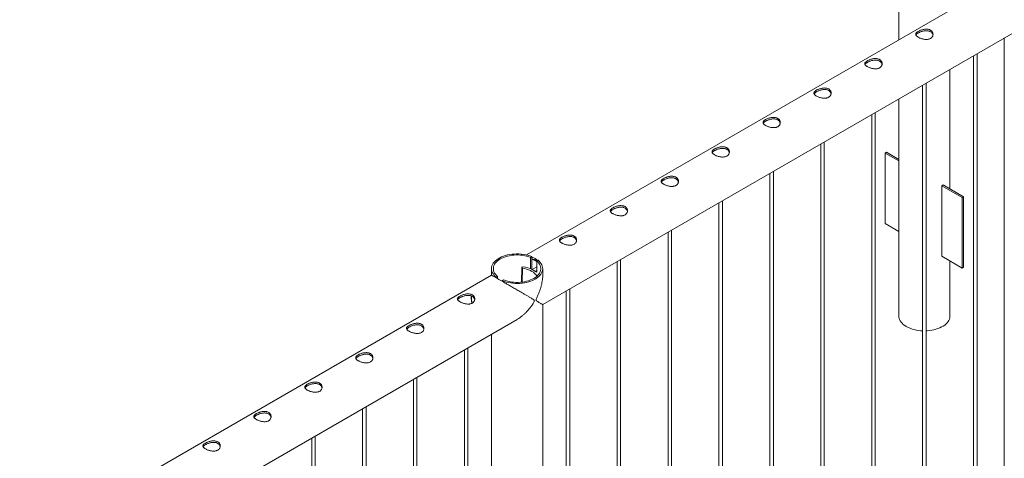
# Paper-space layout '3D view' of a CAD drawing. Units: millimetres. Extents: x 0 to 42, y 0 to 29.8.
# Drawn here: x 32.4 to 34.1, y 16.6 to 17.4 of the extents above; entities that cross this region are included whole.
import ezdxf

# ---------------------------------------------------------------- set-up
doc = ezdxf.new("R2010")
doc.units = ezdxf.units.MM

psp = doc.layouts.new('3D view')

# ---------------------------------------------------------------- linework, layer by layer
at = {"color": 7, "linetype": 'Continuous', "lineweight": 0}
for p, q in [((33.8888, 18.1507), (33.8888, 17.33)), ((34.9495, 17.9423), (33.2423, 16.9568)), ((33.2706, 16.8705), (34.9939, 17.8654)), ((34.072, 17.3332), (34.072, 14.3137)), ((34.0187, 17.3024), (34.0187, 14.2664)), ((34.0247, 14.2661), (34.0247, 17.3058)), ((33.9777, 17.0712), (33.9777, 17.2787)), ((33.9303, 17.2513), (33.9303, 14.2154)), ((33.9363, 14.215), (33.9363, 17.2548)), ((33.8888, 17.2274), (33.8888, 16.8507)), ((33.8419, 17.2003), (33.8419, 14.1643)), ((33.8479, 14.164), (33.8479, 17.2038)), ((33.7535, 17.1493), (33.7535, 14.1133)), ((33.7595, 14.113), (33.7595, 17.1527)), ((33.8654, 17.1336), (33.8675, 17.1349)), ((33.8888, 17.1201), (33.8654, 17.1336)), ((33.8654, 17.1336), (33.8654, 17.0111)), ((33.8888, 17.1226), (33.8675, 17.1349)), ((33.6651, 17.0983), (33.6651, 14.0623)), ((33.6711, 14.062), (33.6711, 17.1017)), ((33.9657, 17.0782), (33.9636, 17.0769)), ((33.9657, 17.0782), (34.0011, 17.0577)), ((33.9636, 17.0769), (33.999, 17.0565)), ((33.9636, 16.9544), (33.9636, 17.0769)), ((33.5767, 17.0472), (33.5767, 14.0113)), ((33.5827, 14.0109), (33.5827, 17.0507)), ((34.0011, 17.0577), (33.999, 17.0565)), ((33.999, 17.0565), (33.999, 16.934)), ((34.0011, 17.0577), (34.0011, 16.9353)), ((33.8654, 17.0111), (33.8888, 16.9976)), ((33.4884, 16.9962), (33.4884, 13.9602)), ((33.4944, 13.9599), (33.4944, 16.9997)), ((33.2496, 16.9526), (33.2519, 16.9539)), ((33.2496, 16.9328), (33.2496, 16.9526)), ((33.2519, 16.932), (33.2519, 16.9539)), ((33.2625, 16.9478), (33.2602, 16.9464)), ((33.2602, 16.9464), (33.2602, 16.9267)), ((33.4, 16.9452), (33.4, 13.9092)), ((33.406, 13.9089), (33.406, 16.9486)), ((33.999, 16.934), (33.9636, 16.9544)), ((33.9777, 16.8507), (33.9777, 16.9463)), ((33.1817, 16.9329), (33.1817, 16.9218)), ((33.2346, 16.9345), (33.2338, 16.9095)), ((33.2351, 16.9358), (33.2346, 16.9347)), ((33.2523, 16.9316), (33.2602, 16.9361)), ((33.2523, 16.9316), (33.258, 16.9283)), ((33.2523, 16.9315), (33.2523, 16.9316)), ((33.2523, 16.9315), (33.258, 16.9283)), ((33.258, 16.9283), (33.2602, 16.9296)), ((33.258, 16.9283), (33.2582, 16.9284)), ((33.258, 16.9283), (33.258, 16.9283)), ((33.2706, 16.9201), (33.2706, 16.9329)), ((34.0011, 16.9353), (33.999, 16.934)), ((33.1817, 16.9218), (31.4746, 15.9363)), ((33.1899, 16.9181), (33.1922, 16.9194)), ((33.1899, 16.9181), (33.1899, 16.9171)), ((33.1922, 16.9194), (33.1922, 16.9158)), ((33.2028, 16.9133), (33.2005, 16.912)), ((33.2005, 16.911), (33.2005, 16.912)), ((33.3116, 16.8942), (33.3116, 13.8582)), ((33.3176, 13.8579), (33.3176, 16.8976)), ((33.2706, 13.7983), (33.2706, 16.8705)), ((31.5029, 15.85), (33.2262, 16.8448)), ((33.1817, 16.8192), (33.1817, 13.8002)), ((33.1348, 16.7921), (33.1348, 13.7561)), ((33.1408, 13.7558), (33.1408, 16.7956)), ((33.0464, 16.7411), (33.0464, 13.7051)), ((33.0524, 13.7048), (33.0524, 16.7445)), ((32.958, 16.6901), (32.958, 13.6541)), ((32.964, 13.6537), (32.964, 16.6935)), ((32.8696, 16.639), (32.8696, 13.6031)), ((32.8756, 13.6027), (32.8756, 16.6425))]:
    psp.add_line(p, q, dxfattribs=at)
at = {"color": 8, "linetype": 'Continuous', "lineweight": 0}
psp.add_line((33.2358, 16.9337), (33.2349, 16.9097), dxfattribs=at)
at = {"color": 7, "linetype": 'Continuous', "lineweight": 0, "flags": 128}
for points in [[(33.2519, 16.9539), (33.2485, 16.9551), (33.2449, 16.9562), (33.2412, 16.9571), (33.2374, 16.9578), (33.2334, 16.9583), (33.2295, 16.9585), (33.2254, 16.9586), (33.2214, 16.9584), (33.2175, 16.9581), (33.2136, 16.9575), (33.2098, 16.9568), (33.2061, 16.9558), (33.2026, 16.9547), (33.1993, 16.9534), (33.1962, 16.9519), (33.1934, 16.9502), (33.1908, 16.9485), (33.1885, 16.9466), (33.1865, 16.9445), (33.1849, 16.9424), (33.1836, 16.9402), (33.1826, 16.938), (33.182, 16.9357), (33.1817, 16.9334), (33.1819, 16.9311), (33.1823, 16.9287), (33.1832, 16.9265), (33.1844, 16.9243), (33.1859, 16.9221), (33.1877, 16.9201), (33.1899, 16.9181)], [(33.2496, 16.9526), (33.2463, 16.9537), (33.2429, 16.9547), (33.2394, 16.9555), (33.2357, 16.9561), (33.2319, 16.9565), (33.2281, 16.9567), (33.2243, 16.9567), (33.2205, 16.9565), (33.2168, 16.9561), (33.2131, 16.9555), (33.2095, 16.9547), (33.2061, 16.9537), (33.2029, 16.9526), (33.1998, 16.9513), (33.197, 16.9498), (33.1945, 16.9481), (33.1922, 16.9464), (33.1901, 16.9445), (33.1884, 16.9425), (33.1871, 16.9405), (33.186, 16.9384), (33.1853, 16.9362), (33.185, 16.934), (33.185, 16.9318), (33.1853, 16.9296), (33.1861, 16.9274), (33.1871, 16.9253), (33.1885, 16.9233), (33.1902, 16.9213), (33.1922, 16.9194)], [(33.2005, 16.912), (33.2039, 16.9107), (33.2075, 16.9097), (33.2112, 16.9088), (33.215, 16.9081), (33.2189, 16.9076), (33.2229, 16.9073), (33.2269, 16.9073), (33.231, 16.9074), (33.2349, 16.9078), (33.2388, 16.9083), (33.2426, 16.9091), (33.2463, 16.91), (33.2498, 16.9112), (33.2531, 16.9125), (33.2562, 16.914), (33.259, 16.9156), (33.2616, 16.9174), (33.2639, 16.9193), (33.2658, 16.9213), (33.2675, 16.9234), (33.2688, 16.9256), (33.2698, 16.9279), (33.2704, 16.9302), (33.2706, 16.9325), (33.2705, 16.9348), (33.27, 16.9371), (33.2692, 16.9394), (33.268, 16.9416), (33.2665, 16.9437), (33.2646, 16.9458), (33.2625, 16.9478)], [(33.2028, 16.9133), (33.2061, 16.9122), (33.2095, 16.9112), (33.213, 16.9104), (33.2167, 16.9098), (33.2204, 16.9094), (33.2242, 16.9091), (33.2281, 16.9091), (33.2319, 16.9093), (33.2356, 16.9097), (33.2393, 16.9103), (33.2428, 16.9111), (33.2462, 16.9121), (33.2495, 16.9133), (33.2525, 16.9146), (33.2554, 16.9161), (33.2579, 16.9177), (33.2602, 16.9195), (33.2622, 16.9214), (33.2639, 16.9233), (33.2653, 16.9254), (33.2664, 16.9275), (33.2671, 16.9297), (33.2674, 16.9319), (33.2674, 16.9341), (33.267, 16.9363), (33.2663, 16.9384), (33.2653, 16.9405), (33.2639, 16.9426), (33.2622, 16.9446), (33.2602, 16.9464)], [(33.2358, 16.9337), (33.2394, 16.933), (33.2428, 16.9321), (33.2461, 16.931), (33.2492, 16.9297), (33.252, 16.9282), (33.2545, 16.9266), (33.2567, 16.9248), (33.2586, 16.923), (33.2601, 16.921), (33.2607, 16.9199)], [(33.2602, 16.9269), (33.2595, 16.9274), (33.2582, 16.9284)], [(33.9018, 16.8326), (33.8991, 16.8343), (33.8967, 16.8361), (33.8946, 16.8381), (33.8928, 16.8401), (33.8913, 16.8422), (33.8901, 16.8445), (33.8893, 16.8467), (33.8889, 16.849), (33.8888, 16.8507)], [(33.9777, 16.8507), (33.9777, 16.8501), (33.9774, 16.8478), (33.9768, 16.8456), (33.9758, 16.8433), (33.9745, 16.8412), (33.9728, 16.8391), (33.9709, 16.8371), (33.9686, 16.8352), (33.966, 16.8334), (33.9632, 16.8318), (33.9602, 16.8303), (33.9569, 16.829), (33.9534, 16.8279), (33.9498, 16.8269), (33.946, 16.8261), (33.9421, 16.8256), (33.9382, 16.8252), (33.9363, 16.8251)]]:
    psp.add_lwpolyline(points, dxfattribs=at)
at = {"color": 7, "linetype": 'Continuous', "lineweight": 0}
for centre, radius, start, end in [((33.2459, 16.9222), 0.0273, 58.3543, 77.2897), ((33.2356, 16.9347), 0.000994, 179.2647, 276.3092), ((33.2364, 16.9347), 0.0017, 73.6445, 142.3501), ((33.2281, 16.8788), 0.0582, 65.1761, 81.3157), ((33.9316, 16.8882), 0.0631, 241.8405, 268.8244)]:
    psp.add_arc(centre, radius, start, end, dxfattribs=at)
at = {"color": 8, "linetype": 'Continuous', "lineweight": 0}
psp.add_arc((33.1894, 16.8826), 0.0423, 176.0149, 192.9624, dxfattribs=at)
at = {"color": 7, "linetype": 'Continuous', "lineweight": 0}
for points, knots in [([(33.9227, 17.3447), (33.9233, 17.345), (33.9245, 17.3457), (33.9266, 17.3466), (33.9289, 17.3473), (33.9313, 17.348), (33.9337, 17.3484), (33.9363, 17.3486), (33.9387, 17.3485), (33.941, 17.3481), (33.9431, 17.3473), (33.9448, 17.3463), (33.9462, 17.345), (33.9473, 17.3436), (33.948, 17.3419), (33.9483, 17.3402), (33.9483, 17.3384), (33.9478, 17.3366), (33.9468, 17.335), (33.9455, 17.3335), (33.9439, 17.3324), (33.942, 17.3315), (33.9399, 17.331), (33.9377, 17.3307), (33.9353, 17.3307), (33.9329, 17.331), (33.9304, 17.3315), (33.9279, 17.3322), (33.9256, 17.3331), (33.9235, 17.3341), (33.9218, 17.3351), (33.9204, 17.3361), (33.9193, 17.3372), (33.9186, 17.3382), (33.9183, 17.3393), (33.9183, 17.3404), (33.9188, 17.3415), (33.9197, 17.3426), (33.921, 17.3436), (33.9221, 17.3443), (33.9227, 17.3447)], [0, 0, 0, 0, 0.02579, 0.051584, 0.077327, 0.103076, 0.129766, 0.156454, 0.183861, 0.21126, 0.237681, 0.2641, 0.289453, 0.314812, 0.340508, 0.366209, 0.393153, 0.420095, 0.447439, 0.474776, 0.500847, 0.526919, 0.552063, 0.577212, 0.603176, 0.629143, 0.6564, 0.683652, 0.710728, 0.737798, 0.763562, 0.789329, 0.814665, 0.840006, 0.866302, 0.892599, 0.919962, 0.947318, 0.973662, 1, 1, 1, 1]), ([(33.9187, 17.3382), (33.9187, 17.3383), (33.9189, 17.3388), (33.9196, 17.3397), (33.9209, 17.3408), (33.9221, 17.3415), (33.9227, 17.3419)], [0, 0, 0, 0, 0.102394, 0.398026, 0.699055, 1, 1, 1, 1]), ([(33.9227, 17.3419), (33.9233, 17.3422), (33.9245, 17.3429), (33.9266, 17.3438), (33.9288, 17.3446), (33.9312, 17.3452), (33.9337, 17.3457), (33.9362, 17.3459), (33.9387, 17.3458), (33.941, 17.3454), (33.943, 17.3447), (33.9448, 17.3437), (33.9462, 17.3424), (33.9473, 17.341), (33.9479, 17.3396), (33.9481, 17.3386), (33.9481, 17.3382)], [0, 0, 0, 0, 0.071985, 0.143984, 0.215817, 0.287668, 0.362578, 0.437484, 0.514775, 0.59204, 0.666145, 0.740242, 0.810879, 0.88153, 0.953186, 1, 1, 1, 1]), ([(33.8343, 17.2937), (33.8349, 17.294), (33.8361, 17.2946), (33.8382, 17.2955), (33.8405, 17.2963), (33.8429, 17.2969), (33.8454, 17.2974), (33.8479, 17.2976), (33.8503, 17.2975), (33.8526, 17.297), (33.8547, 17.2963), (33.8565, 17.2953), (33.8579, 17.294), (33.8589, 17.2925), (33.8596, 17.2909), (33.86, 17.2892), (33.8599, 17.2874), (33.8594, 17.2856), (33.8585, 17.2839), (33.8572, 17.2825), (33.8555, 17.2813), (33.8536, 17.2805), (33.8515, 17.2799), (33.8493, 17.2797), (33.847, 17.2797), (33.8445, 17.28), (33.842, 17.2805), (33.8395, 17.2812), (33.8372, 17.2821), (33.8351, 17.283), (33.8334, 17.2841), (33.832, 17.2851), (33.8309, 17.2861), (33.8302, 17.2872), (33.8299, 17.2883), (33.8299, 17.2893), (33.8304, 17.2904), (33.8313, 17.2915), (33.8326, 17.2926), (33.8337, 17.2933), (33.8343, 17.2937)], [0, 0, 0, 0, 0.02579, 0.051584, 0.077327, 0.103076, 0.129766, 0.156454, 0.183861, 0.21126, 0.237681, 0.2641, 0.289453, 0.314812, 0.340508, 0.366209, 0.393153, 0.420095, 0.447439, 0.474776, 0.500847, 0.526919, 0.552063, 0.577212, 0.603176, 0.629143, 0.6564, 0.683652, 0.710728, 0.737798, 0.763562, 0.789329, 0.814665, 0.840006, 0.866302, 0.892599, 0.919962, 0.947318, 0.973662, 1, 1, 1, 1]), ([(33.8303, 17.2872), (33.8303, 17.2873), (33.8305, 17.2878), (33.8312, 17.2887), (33.8325, 17.2898), (33.8337, 17.2905), (33.8343, 17.2909)], [0, 0, 0, 0, 0.102394, 0.398026, 0.699055, 1, 1, 1, 1]), ([(33.8343, 17.2909), (33.8349, 17.2912), (33.8361, 17.2919), (33.8382, 17.2928), (33.8404, 17.2936), (33.8428, 17.2942), (33.8453, 17.2947), (33.8478, 17.2949), (33.8503, 17.2948), (33.8526, 17.2944), (33.8547, 17.2937), (33.8564, 17.2927), (33.8578, 17.2914), (33.8589, 17.29), (33.8595, 17.2885), (33.8597, 17.2876), (33.8598, 17.2872)], [0, 0, 0, 0, 0.071985, 0.143984, 0.215817, 0.287668, 0.362578, 0.437484, 0.514775, 0.59204, 0.666145, 0.740242, 0.810879, 0.88153, 0.953186, 1, 1, 1, 1]), ([(33.7459, 17.2426), (33.7465, 17.243), (33.7477, 17.2436), (33.7498, 17.2445), (33.7521, 17.2453), (33.7545, 17.2459), (33.757, 17.2463), (33.7595, 17.2465), (33.7619, 17.2464), (33.7642, 17.246), (33.7663, 17.2453), (33.7681, 17.2442), (33.7695, 17.243), (33.7705, 17.2415), (33.7712, 17.2399), (33.7716, 17.2382), (33.7715, 17.2364), (33.771, 17.2346), (33.7701, 17.2329), (33.7688, 17.2315), (33.7671, 17.2303), (33.7652, 17.2295), (33.7632, 17.2289), (33.7609, 17.2287), (33.7586, 17.2287), (33.7561, 17.229), (33.7536, 17.2295), (33.7511, 17.2302), (33.7488, 17.2311), (33.7467, 17.232), (33.745, 17.233), (33.7436, 17.2341), (33.7425, 17.2351), (33.7418, 17.2362), (33.7415, 17.2372), (33.7415, 17.2383), (33.742, 17.2394), (33.743, 17.2405), (33.7442, 17.2416), (33.7454, 17.2423), (33.7459, 17.2426)], [0, 0, 0, 0, 0.02579, 0.051584, 0.077327, 0.103076, 0.129766, 0.156454, 0.183861, 0.21126, 0.237681, 0.2641, 0.289453, 0.314812, 0.340508, 0.366209, 0.393153, 0.420095, 0.447439, 0.474776, 0.500847, 0.526919, 0.552063, 0.577212, 0.603176, 0.629143, 0.6564, 0.683652, 0.710728, 0.737798, 0.763562, 0.789329, 0.814665, 0.840006, 0.866302, 0.892599, 0.919962, 0.947318, 0.973662, 1, 1, 1, 1]), ([(33.7419, 17.2362), (33.7419, 17.2363), (33.7421, 17.2368), (33.7429, 17.2376), (33.7441, 17.2387), (33.7453, 17.2395), (33.7459, 17.2398)], [0, 0, 0, 0, 0.102394, 0.398026, 0.699055, 1, 1, 1, 1]), ([(33.7459, 17.2398), (33.7465, 17.2402), (33.7477, 17.2408), (33.7498, 17.2417), (33.7521, 17.2425), (33.7544, 17.2432), (33.7569, 17.2436), (33.7594, 17.2439), (33.7619, 17.2438), (33.7642, 17.2434), (33.7663, 17.2427), (33.768, 17.2417), (33.7694, 17.2404), (33.7705, 17.2389), (33.7712, 17.2375), (33.7713, 17.2366), (33.7714, 17.2362)], [0, 0, 0, 0, 0.071985, 0.143984, 0.215817, 0.287668, 0.362578, 0.437484, 0.514775, 0.59204, 0.666145, 0.740242, 0.810879, 0.88153, 0.953186, 1, 1, 1, 1]), ([(33.6575, 17.1916), (33.6581, 17.1919), (33.6593, 17.1926), (33.6615, 17.1935), (33.6637, 17.1943), (33.6661, 17.1949), (33.6686, 17.1953), (33.6711, 17.1955), (33.6736, 17.1954), (33.6759, 17.195), (33.6779, 17.1942), (33.6797, 17.1932), (33.6811, 17.1919), (33.6821, 17.1905), (33.6828, 17.1889), (33.6832, 17.1871), (33.6831, 17.1853), (33.6826, 17.1836), (33.6817, 17.1819), (33.6804, 17.1804), (33.6787, 17.1793), (33.6768, 17.1784), (33.6748, 17.1779), (33.6725, 17.1776), (33.6702, 17.1777), (33.6677, 17.1779), (33.6652, 17.1784), (33.6627, 17.1792), (33.6604, 17.18), (33.6584, 17.181), (33.6566, 17.182), (33.6552, 17.1831), (33.6541, 17.1841), (33.6534, 17.1851), (33.6531, 17.1862), (33.6532, 17.1873), (33.6537, 17.1884), (33.6546, 17.1895), (33.6558, 17.1906), (33.657, 17.1913), (33.6575, 17.1916)], [0, 0, 0, 0, 0.0257898, 0.0515841, 0.0773273, 0.1030762, 0.1297659, 0.1564543, 0.1838607, 0.2112596, 0.2376806, 0.2640996, 0.2894535, 0.3148121, 0.3405084, 0.3662093, 0.3931533, 0.4200946, 0.4474394, 0.4747758, 0.5008475, 0.5269194, 0.5520628, 0.5772123, 0.6031764, 0.6291434, 0.6564004, 0.6836521, 0.7107281, 0.737798, 0.7635623, 0.7893287, 0.8146648, 0.8400064, 0.8663019, 0.8925991, 0.9199623, 0.9473185, 0.9736617, 1, 1, 1, 1]), ([(33.6535, 17.1851), (33.6535, 17.1853), (33.6537, 17.1858), (33.6545, 17.1866), (33.6557, 17.1877), (33.6569, 17.1885), (33.6575, 17.1888)], [0, 0, 0, 0, 0.102394, 0.398026, 0.699055, 1, 1, 1, 1]), ([(33.6575, 17.1888), (33.6581, 17.1891), (33.6593, 17.1898), (33.6614, 17.1907), (33.6637, 17.1915), (33.666, 17.1922), (33.6685, 17.1926), (33.671, 17.1928), (33.6735, 17.1928), (33.6758, 17.1924), (33.6779, 17.1916), (33.6796, 17.1906), (33.681, 17.1894), (33.6821, 17.1879), (33.6828, 17.1865), (33.6829, 17.1855), (33.683, 17.1852)], [0, 0, 0, 0, 0.071985, 0.143984, 0.215817, 0.287668, 0.362578, 0.437484, 0.514775, 0.59204, 0.666145, 0.740242, 0.810879, 0.88153, 0.953186, 1, 1, 1, 1]), ([(33.5691, 17.1406), (33.5697, 17.1409), (33.571, 17.1416), (33.5731, 17.1425), (33.5753, 17.1432), (33.5777, 17.1439), (33.5802, 17.1443), (33.5827, 17.1445), (33.5852, 17.1444), (33.5875, 17.144), (33.5895, 17.1432), (33.5913, 17.1422), (33.5927, 17.1409), (33.5938, 17.1395), (33.5945, 17.1378), (33.5948, 17.1361), (33.5947, 17.1343), (33.5942, 17.1325), (33.5933, 17.1309), (33.592, 17.1294), (33.5903, 17.1283), (33.5885, 17.1274), (33.5864, 17.1269), (33.5842, 17.1266), (33.5818, 17.1266), (33.5793, 17.1269), (33.5768, 17.1274), (33.5743, 17.1281), (33.572, 17.129), (33.57, 17.13), (33.5682, 17.131), (33.5668, 17.132), (33.5657, 17.1331), (33.565, 17.1341), (33.5647, 17.1352), (33.5648, 17.1363), (33.5653, 17.1374), (33.5662, 17.1385), (33.5675, 17.1395), (33.5686, 17.1402), (33.5691, 17.1406)], [0, 0, 0, 0, 0.02579, 0.051584, 0.077327, 0.103076, 0.129766, 0.156454, 0.183861, 0.21126, 0.237681, 0.2641, 0.289453, 0.314812, 0.340508, 0.366209, 0.393153, 0.420095, 0.447439, 0.474776, 0.500847, 0.526919, 0.552063, 0.577212, 0.603176, 0.629143, 0.6564, 0.683652, 0.710728, 0.737798, 0.763562, 0.789329, 0.814665, 0.840006, 0.866302, 0.892599, 0.919962, 0.947318, 0.973662, 1, 1, 1, 1]), ([(33.5651, 17.1341), (33.5651, 17.1342), (33.5653, 17.1347), (33.5661, 17.1356), (33.5674, 17.1367), (33.5685, 17.1374), (33.5691, 17.1378)], [0, 0, 0, 0, 0.102394, 0.398026, 0.699055, 1, 1, 1, 1]), ([(33.5691, 17.1378), (33.5697, 17.1381), (33.5709, 17.1388), (33.573, 17.1397), (33.5753, 17.1405), (33.5777, 17.1411), (33.5801, 17.1416), (33.5826, 17.1418), (33.5851, 17.1417), (33.5874, 17.1413), (33.5895, 17.1406), (33.5912, 17.1396), (33.5927, 17.1383), (33.5937, 17.1369), (33.5944, 17.1355), (33.5945, 17.1345), (33.5946, 17.1341)], [0, 0, 0, 0, 0.071985, 0.143984, 0.215817, 0.287668, 0.362578, 0.437484, 0.514775, 0.59204, 0.666145, 0.740242, 0.810879, 0.88153, 0.953186, 1, 1, 1, 1]), ([(33.4807, 17.0896), (33.4814, 17.0899), (33.4826, 17.0905), (33.4847, 17.0914), (33.4869, 17.0922), (33.4893, 17.0928), (33.4918, 17.0933), (33.4943, 17.0935), (33.4968, 17.0934), (33.4991, 17.0929), (33.5011, 17.0922), (33.5029, 17.0912), (33.5043, 17.0899), (33.5054, 17.0884), (33.5061, 17.0868), (33.5064, 17.0851), (33.5063, 17.0833), (33.5058, 17.0815), (33.5049, 17.0798), (33.5036, 17.0784), (33.502, 17.0772), (33.5001, 17.0764), (33.498, 17.0758), (33.4958, 17.0756), (33.4934, 17.0756), (33.4909, 17.0759), (33.4884, 17.0764), (33.486, 17.0771), (33.4836, 17.078), (33.4816, 17.0789), (33.4798, 17.08), (33.4784, 17.081), (33.4774, 17.082), (33.4766, 17.0831), (33.4763, 17.0842), (33.4764, 17.0852), (33.4769, 17.0863), (33.4778, 17.0874), (33.4791, 17.0885), (33.4802, 17.0892), (33.4807, 17.0896)], [0, 0, 0, 0, 0.02579, 0.051584, 0.077327, 0.103076, 0.129766, 0.156454, 0.183861, 0.21126, 0.237681, 0.2641, 0.289453, 0.314812, 0.340508, 0.366209, 0.393153, 0.420095, 0.447439, 0.474776, 0.500847, 0.526919, 0.552063, 0.577212, 0.603176, 0.629143, 0.6564, 0.683652, 0.710728, 0.737798, 0.763562, 0.789329, 0.814665, 0.840006, 0.866302, 0.892599, 0.919962, 0.947318, 0.973662, 1, 1, 1, 1]), ([(33.4767, 17.0831), (33.4768, 17.0832), (33.4769, 17.0837), (33.4777, 17.0846), (33.479, 17.0857), (33.4802, 17.0864), (33.4807, 17.0868)], [0, 0, 0, 0, 0.102394, 0.398026, 0.699055, 1, 1, 1, 1]), ([(33.4807, 17.0868), (33.4814, 17.0871), (33.4826, 17.0877), (33.4847, 17.0887), (33.4869, 17.0895), (33.4893, 17.0901), (33.4917, 17.0906), (33.4942, 17.0908), (33.4967, 17.0907), (33.499, 17.0903), (33.5011, 17.0896), (33.5029, 17.0886), (33.5043, 17.0873), (33.5053, 17.0859), (33.506, 17.0844), (33.5061, 17.0835), (33.5062, 17.0831)], [0, 0, 0, 0, 0.071985, 0.143984, 0.215817, 0.287668, 0.362578, 0.437484, 0.514775, 0.59204, 0.666145, 0.740242, 0.810879, 0.88153, 0.953186, 1, 1, 1, 1]), ([(33.3924, 17.0385), (33.393, 17.0389), (33.3942, 17.0395), (33.3963, 17.0404), (33.3985, 17.0412), (33.4009, 17.0418), (33.4034, 17.0422), (33.4059, 17.0424), (33.4084, 17.0423), (33.4107, 17.0419), (33.4128, 17.0412), (33.4145, 17.0401), (33.4159, 17.0389), (33.417, 17.0374), (33.4177, 17.0358), (33.418, 17.0341), (33.4179, 17.0323), (33.4174, 17.0305), (33.4165, 17.0288), (33.4152, 17.0274), (33.4136, 17.0262), (33.4117, 17.0254), (33.4096, 17.0248), (33.4074, 17.0246), (33.405, 17.0246), (33.4025, 17.0249), (33.4, 17.0254), (33.3976, 17.0261), (33.3953, 17.027), (33.3932, 17.0279), (33.3914, 17.0289), (33.39, 17.03), (33.389, 17.031), (33.3883, 17.0321), (33.3879, 17.0331), (33.388, 17.0342), (33.3885, 17.0353), (33.3894, 17.0364), (33.3907, 17.0375), (33.3918, 17.0382), (33.3924, 17.0385)], [0, 0, 0, 0, 0.02579, 0.051584, 0.077327, 0.103076, 0.129766, 0.156454, 0.183861, 0.21126, 0.237681, 0.2641, 0.289453, 0.314812, 0.340508, 0.366209, 0.393153, 0.420095, 0.447439, 0.474776, 0.500847, 0.526919, 0.552063, 0.577212, 0.603176, 0.629143, 0.6564, 0.683652, 0.710728, 0.737798, 0.763562, 0.789329, 0.814665, 0.840006, 0.866302, 0.892599, 0.919962, 0.947318, 0.973662, 1, 1, 1, 1]), ([(33.3883, 17.0321), (33.3884, 17.0322), (33.3885, 17.0327), (33.3893, 17.0335), (33.3906, 17.0346), (33.3918, 17.0354), (33.3924, 17.0357)], [0, 0, 0, 0, 0.102394, 0.398026, 0.699055, 1, 1, 1, 1]), ([(33.3924, 17.0357), (33.393, 17.0361), (33.3942, 17.0367), (33.3963, 17.0376), (33.3985, 17.0384), (33.4009, 17.0391), (33.4033, 17.0395), (33.4059, 17.0398), (33.4083, 17.0397), (33.4106, 17.0393), (33.4127, 17.0386), (33.4145, 17.0376), (33.4159, 17.0363), (33.4169, 17.0348), (33.4176, 17.0334), (33.4178, 17.0325), (33.4178, 17.0321)], [0, 0, 0, 0, 0.071985, 0.143984, 0.215817, 0.287668, 0.362578, 0.437484, 0.514775, 0.59204, 0.666145, 0.740242, 0.810879, 0.88153, 0.953186, 1, 1, 1, 1]), ([(33.304, 16.9875), (33.3046, 16.9878), (33.3058, 16.9885), (33.3079, 16.9894), (33.3102, 16.9902), (33.3126, 16.9908), (33.315, 16.9912), (33.3175, 16.9914), (33.32, 16.9913), (33.3223, 16.9909), (33.3244, 16.9901), (33.3261, 16.9891), (33.3275, 16.9878), (33.3286, 16.9864), (33.3293, 16.9848), (33.3296, 16.983), (33.3296, 16.9812), (33.3291, 16.9795), (33.3281, 16.9778), (33.3268, 16.9763), (33.3252, 16.9752), (33.3233, 16.9743), (33.3212, 16.9738), (33.319, 16.9735), (33.3166, 16.9736), (33.3142, 16.9738), (33.3116, 16.9743), (33.3092, 16.9751), (33.3069, 16.9759), (33.3048, 16.9769), (33.3031, 16.9779), (33.3016, 16.9789), (33.3006, 16.98), (33.2999, 16.981), (33.2995, 16.9821), (33.2996, 16.9832), (33.3001, 16.9843), (33.301, 16.9854), (33.3023, 16.9865), (33.3034, 16.9872), (33.304, 16.9875)], [0, 0, 0, 0, 0.02579, 0.051584, 0.077327, 0.103076, 0.129766, 0.156454, 0.183861, 0.21126, 0.237681, 0.2641, 0.289453, 0.314812, 0.340508, 0.366209, 0.393153, 0.420095, 0.447439, 0.474776, 0.500847, 0.526919, 0.552063, 0.577212, 0.603176, 0.629143, 0.6564, 0.683652, 0.710728, 0.737798, 0.763562, 0.789329, 0.814665, 0.840006, 0.866302, 0.892599, 0.919962, 0.947318, 0.973662, 1, 1, 1, 1]), ([(33.2999, 16.981), (33.3, 16.9812), (33.3002, 16.9817), (33.3009, 16.9825), (33.3022, 16.9836), (33.3034, 16.9843), (33.304, 16.9847)], [0, 0, 0, 0, 0.102394, 0.398026, 0.699055, 1, 1, 1, 1]), ([(33.304, 16.9847), (33.3046, 16.985), (33.3058, 16.9857), (33.3079, 16.9866), (33.3101, 16.9874), (33.3125, 16.9881), (33.315, 16.9885), (33.3175, 16.9887), (33.3199, 16.9887), (33.3223, 16.9883), (33.3243, 16.9875), (33.3261, 16.9865), (33.3275, 16.9853), (33.3285, 16.9838), (33.3292, 16.9824), (33.3294, 16.9814), (33.3294, 16.9811)], [0, 0, 0, 0, 0.071985, 0.143984, 0.215817, 0.287668, 0.362578, 0.437484, 0.514775, 0.59204, 0.666145, 0.740242, 0.810879, 0.88153, 0.953186, 1, 1, 1, 1]), ([(33.2519, 16.9529), (33.2531, 16.9525), (33.2557, 16.9518), (33.2591, 16.95), (33.261, 16.9481), (33.2618, 16.9474)], [0, 0, 0, 0, 0.319793, 0.711368, 1, 1, 1, 1]), ([(33.2519, 16.9502), (33.2531, 16.9499), (33.2559, 16.9491), (33.2587, 16.9476), (33.26, 16.9464), (33.2602, 16.9463)], [0, 0, 0, 0, 0.413744, 0.935735, 1, 1, 1, 1]), ([(33.2261, 16.8449), (33.2264, 16.845), (33.2281, 16.8459), (33.231, 16.8479), (33.235, 16.8509), (33.2389, 16.8543), (33.2427, 16.858), (33.2463, 16.8621), (33.2498, 16.8664), (33.2526, 16.8703), (33.2546, 16.8735), (33.2557, 16.8754), (33.2561, 16.8767), (33.2562, 16.8774), (33.2559, 16.8782), (33.2547, 16.8794), (33.2524, 16.8808), (33.2492, 16.8827), (33.2454, 16.885), (33.2409, 16.8876), (33.2361, 16.8904), (33.2306, 16.8936), (33.2254, 16.8966), (33.2208, 16.8993), (33.2165, 16.9017), (33.2115, 16.9047), (33.2061, 16.9078), (33.2011, 16.9106), (33.1967, 16.9132), (33.1928, 16.9155), (33.1894, 16.9174), (33.1867, 16.919), (33.1843, 16.9203), (33.1826, 16.9213), (33.1818, 16.9218), (33.1817, 16.9218), (33.1817, 16.9218)], [0, 0, 0, 0, 0.005691, 0.036034, 0.067218, 0.098407, 0.131156, 0.163908, 0.197278, 0.230647, 0.250548, 0.264998, 0.270716, 0.275166, 0.279606, 0.292769, 0.323065, 0.353551, 0.39246, 0.431365, 0.471438, 0.5115, 0.561005, 0.586334, 0.611658, 0.65064, 0.690621, 0.723371, 0.757035, 0.789807, 0.823616, 0.855238, 0.887599, 0.931855, 0.977381, 1, 1, 1, 1]), ([(33.2706, 16.9226), (33.2707, 16.9221), (33.2707, 16.92), (33.2705, 16.9161), (33.2699, 16.9112), (33.2689, 16.9061), (33.2676, 16.9009), (33.2659, 16.8957), (33.264, 16.8906), (33.2621, 16.8862), (33.2605, 16.8827), (33.2595, 16.8807), (33.2591, 16.8794), (33.2591, 16.8787), (33.2593, 16.8779), (33.2604, 16.8768), (33.2622, 16.8757), (33.2644, 16.8743), (33.2664, 16.8731), (33.2683, 16.872), (33.2696, 16.8712), (33.2706, 16.8706), (33.2706, 16.8706), (33.2706, 16.8706)], [0, 0, 0, 0, 0.018893, 0.07404, 0.130343, 0.186975, 0.246128, 0.305574, 0.365861, 0.426414, 0.462447, 0.488612, 0.498964, 0.507021, 0.515061, 0.538895, 0.593751, 0.64895, 0.719175, 0.789843, 0.862074, 0.93494, 1, 1, 1, 1]), ([(33.1272, 16.8855), (33.1278, 16.8858), (33.129, 16.8864), (33.1311, 16.8873), (33.1334, 16.8881), (33.1358, 16.8887), (33.1382, 16.8892), (33.1408, 16.8894), (33.1432, 16.8892), (33.1455, 16.8888), (33.1476, 16.8881), (33.1493, 16.8871), (33.1508, 16.8858), (33.1518, 16.8843), (33.1525, 16.8827), (33.1529, 16.881), (33.1528, 16.8792), (33.1523, 16.8774), (33.1514, 16.8757), (33.15, 16.8743), (33.1484, 16.8731), (33.1465, 16.8723), (33.1444, 16.8717), (33.1422, 16.8715), (33.1398, 16.8715), (33.1374, 16.8718), (33.1349, 16.8723), (33.1324, 16.873), (33.1301, 16.8739), (33.128, 16.8748), (33.1263, 16.8759), (33.1249, 16.8769), (33.1238, 16.8779), (33.1231, 16.879), (33.1228, 16.8801), (33.1228, 16.8811), (33.1233, 16.8822), (33.1242, 16.8833), (33.1255, 16.8844), (33.1266, 16.8851), (33.1272, 16.8855)], [0, 0, 0, 0, 0.02579, 0.051584, 0.077327, 0.103076, 0.129766, 0.156454, 0.183861, 0.21126, 0.237681, 0.2641, 0.289453, 0.314812, 0.340508, 0.366209, 0.393153, 0.420095, 0.447439, 0.474776, 0.500847, 0.526919, 0.552063, 0.577212, 0.603176, 0.629143, 0.6564, 0.683652, 0.710728, 0.737798, 0.763562, 0.789329, 0.814665, 0.840006, 0.866302, 0.892599, 0.919962, 0.947318, 0.973662, 1, 1, 1, 1]), ([(33.1232, 16.879), (33.1232, 16.8791), (33.1234, 16.8796), (33.1241, 16.8805), (33.1254, 16.8816), (33.1266, 16.8823), (33.1272, 16.8827)], [0, 0, 0, 0, 0.102394, 0.398026, 0.699055, 1, 1, 1, 1]), ([(33.1272, 16.8827), (33.1278, 16.883), (33.129, 16.8836), (33.1311, 16.8846), (33.1333, 16.8853), (33.1357, 16.886), (33.1382, 16.8865), (33.1407, 16.8867), (33.1432, 16.8866), (33.1455, 16.8862), (33.1475, 16.8855), (33.1493, 16.8845), (33.1507, 16.8832), (33.1518, 16.8818), (33.1524, 16.8803), (33.1526, 16.8794), (33.1527, 16.879)], [0, 0, 0, 0, 0.071985, 0.143984, 0.215817, 0.287668, 0.362578, 0.437484, 0.514775, 0.59204, 0.666145, 0.740242, 0.810879, 0.88153, 0.953186, 1, 1, 1, 1]), ([(33.1467, 16.8857), (33.1467, 16.885), (33.1466, 16.8833), (33.1467, 16.8805), (33.147, 16.8773), (33.1474, 16.8748), (33.1478, 16.8734), (33.1479, 16.873)], [0, 0, 0, 0, 0.1842808, 0.4274932, 0.670661, 0.9136939, 1, 1, 1, 1]), ([(33.0388, 16.8344), (33.0394, 16.8348), (33.0406, 16.8354), (33.0427, 16.8363), (33.045, 16.8371), (33.0474, 16.8377), (33.0499, 16.8381), (33.0524, 16.8383), (33.0548, 16.8382), (33.0571, 16.8378), (33.0592, 16.837), (33.061, 16.836), (33.0624, 16.8348), (33.0634, 16.8333), (33.0641, 16.8317), (33.0645, 16.83), (33.0644, 16.8282), (33.0639, 16.8264), (33.063, 16.8247), (33.0617, 16.8233), (33.06, 16.8221), (33.0581, 16.8213), (33.0561, 16.8207), (33.0538, 16.8205), (33.0515, 16.8205), (33.049, 16.8208), (33.0465, 16.8213), (33.044, 16.822), (33.0417, 16.8228), (33.0396, 16.8238), (33.0379, 16.8248), (33.0365, 16.8259), (33.0354, 16.8269), (33.0347, 16.828), (33.0344, 16.829), (33.0344, 16.8301), (33.0349, 16.8312), (33.0358, 16.8323), (33.0371, 16.8334), (33.0382, 16.8341), (33.0388, 16.8344)], [0, 0, 0, 0, 0.02579, 0.051584, 0.077327, 0.103076, 0.129766, 0.156454, 0.183861, 0.21126, 0.237681, 0.2641, 0.289453, 0.314812, 0.340508, 0.366209, 0.393153, 0.420095, 0.447439, 0.474776, 0.500847, 0.526919, 0.552063, 0.577212, 0.603176, 0.629143, 0.6564, 0.683652, 0.710728, 0.737798, 0.763562, 0.789329, 0.814665, 0.840006, 0.866302, 0.892599, 0.919962, 0.947318, 0.973662, 1, 1, 1, 1]), ([(33.0348, 16.828), (33.0348, 16.8281), (33.035, 16.8286), (33.0358, 16.8294), (33.037, 16.8305), (33.0382, 16.8313), (33.0388, 16.8316)], [0, 0, 0, 0, 0.102394, 0.398026, 0.699055, 1, 1, 1, 1]), ([(33.0388, 16.8316), (33.0394, 16.832), (33.0406, 16.8326), (33.0427, 16.8335), (33.045, 16.8343), (33.0473, 16.835), (33.0498, 16.8354), (33.0523, 16.8357), (33.0548, 16.8356), (33.0571, 16.8352), (33.0592, 16.8345), (33.0609, 16.8334), (33.0623, 16.8322), (33.0634, 16.8307), (33.0641, 16.8293), (33.0642, 16.8284), (33.0643, 16.828)], [0, 0, 0, 0, 0.071985, 0.143984, 0.215817, 0.287668, 0.362578, 0.437484, 0.514775, 0.59204, 0.666145, 0.740242, 0.810879, 0.88153, 0.953186, 1, 1, 1, 1]), ([(32.9504, 16.7834), (32.951, 16.7837), (32.9522, 16.7844), (32.9543, 16.7853), (32.9566, 16.7861), (32.959, 16.7867), (32.9615, 16.7871), (32.964, 16.7873), (32.9664, 16.7872), (32.9688, 16.7868), (32.9708, 16.786), (32.9726, 16.785), (32.974, 16.7837), (32.975, 16.7823), (32.9757, 16.7807), (32.9761, 16.7789), (32.976, 16.7771), (32.9755, 16.7753), (32.9746, 16.7737), (32.9733, 16.7722), (32.9716, 16.7711), (32.9697, 16.7702), (32.9677, 16.7697), (32.9654, 16.7694), (32.9631, 16.7695), (32.9606, 16.7697), (32.9581, 16.7702), (32.9556, 16.771), (32.9533, 16.7718), (32.9513, 16.7728), (32.9495, 16.7738), (32.9481, 16.7748), (32.947, 16.7759), (32.9463, 16.7769), (32.946, 16.778), (32.946, 16.7791), (32.9465, 16.7802), (32.9475, 16.7813), (32.9487, 16.7824), (32.9499, 16.7831), (32.9504, 16.7834)], [0, 0, 0, 0, 0.02579, 0.051584, 0.077327, 0.103076, 0.129766, 0.156454, 0.183861, 0.21126, 0.237681, 0.2641, 0.289453, 0.314812, 0.340508, 0.366209, 0.393153, 0.420095, 0.447439, 0.474776, 0.500847, 0.526919, 0.552063, 0.577212, 0.603176, 0.629143, 0.6564, 0.683652, 0.710728, 0.737798, 0.763562, 0.789329, 0.814665, 0.840006, 0.866302, 0.892599, 0.919962, 0.947318, 0.973662, 1, 1, 1, 1]), ([(32.9464, 16.7769), (32.9464, 16.7771), (32.9466, 16.7776), (32.9474, 16.7784), (32.9486, 16.7795), (32.9498, 16.7802), (32.9504, 16.7806)], [0, 0, 0, 0, 0.102394, 0.398026, 0.699055, 1, 1, 1, 1]), ([(32.9504, 16.7806), (32.951, 16.7809), (32.9522, 16.7816), (32.9543, 16.7825), (32.9566, 16.7833), (32.9589, 16.784), (32.9614, 16.7844), (32.9639, 16.7846), (32.9664, 16.7846), (32.9687, 16.7842), (32.9708, 16.7834), (32.9725, 16.7824), (32.9739, 16.7812), (32.975, 16.7797), (32.9757, 16.7783), (32.9758, 16.7773), (32.9759, 16.777)], [0, 0, 0, 0, 0.071985, 0.143984, 0.215817, 0.287668, 0.362578, 0.437484, 0.514775, 0.59204, 0.666145, 0.740242, 0.810879, 0.88153, 0.953186, 1, 1, 1, 1]), ([(32.862, 16.7324), (32.8626, 16.7327), (32.8638, 16.7334), (32.866, 16.7343), (32.8682, 16.735), (32.8706, 16.7357), (32.8731, 16.7361), (32.8756, 16.7363), (32.8781, 16.7362), (32.8804, 16.7357), (32.8824, 16.735), (32.8842, 16.734), (32.8856, 16.7327), (32.8867, 16.7313), (32.8874, 16.7296), (32.8877, 16.7279), (32.8876, 16.7261), (32.8871, 16.7243), (32.8862, 16.7227), (32.8849, 16.7212), (32.8832, 16.7201), (32.8814, 16.7192), (32.8793, 16.7187), (32.877, 16.7184), (32.8747, 16.7184), (32.8722, 16.7187), (32.8697, 16.7192), (32.8672, 16.7199), (32.8649, 16.7208), (32.8629, 16.7218), (32.8611, 16.7228), (32.8597, 16.7238), (32.8586, 16.7249), (32.8579, 16.7259), (32.8576, 16.727), (32.8577, 16.7281), (32.8582, 16.7292), (32.8591, 16.7303), (32.8604, 16.7313), (32.8615, 16.732), (32.862, 16.7324)], [0, 0, 0, 0, 0.02579, 0.051584, 0.077327, 0.103076, 0.129766, 0.156454, 0.183861, 0.21126, 0.237681, 0.2641, 0.289453, 0.314812, 0.340508, 0.366209, 0.393153, 0.420095, 0.447439, 0.474776, 0.500847, 0.526919, 0.552063, 0.577212, 0.603176, 0.629143, 0.6564, 0.683652, 0.710728, 0.737798, 0.763562, 0.789329, 0.814665, 0.840006, 0.866302, 0.892599, 0.919962, 0.947318, 0.973662, 1, 1, 1, 1]), ([(32.858, 16.7259), (32.858, 16.726), (32.8582, 16.7265), (32.859, 16.7274), (32.8602, 16.7285), (32.8614, 16.7292), (32.862, 16.7296)], [0, 0, 0, 0, 0.1023942, 0.3980258, 0.6990554, 1, 1, 1, 1]), ([(32.862, 16.7296), (32.8626, 16.7299), (32.8638, 16.7306), (32.8659, 16.7315), (32.8682, 16.7323), (32.8706, 16.7329), (32.873, 16.7334), (32.8755, 16.7336), (32.878, 16.7335), (32.8803, 16.7331), (32.8824, 16.7324), (32.8841, 16.7314), (32.8855, 16.7301), (32.8866, 16.7287), (32.8873, 16.7273), (32.8874, 16.7263), (32.8875, 16.7259)], [0, 0, 0, 0, 0.071985, 0.143984, 0.215817, 0.287668, 0.362578, 0.437484, 0.514775, 0.59204, 0.666145, 0.740242, 0.810879, 0.88153, 0.953186, 1, 1, 1, 1]), ([(32.7736, 16.6814), (32.7742, 16.6817), (32.7755, 16.6823), (32.7776, 16.6832), (32.7798, 16.684), (32.7822, 16.6846), (32.7847, 16.6851), (32.7872, 16.6853), (32.7897, 16.6851), (32.792, 16.6847), (32.794, 16.684), (32.7958, 16.683), (32.7972, 16.6817), (32.7983, 16.6802), (32.799, 16.6786), (32.7993, 16.6769), (32.7992, 16.6751), (32.7987, 16.6733), (32.7978, 16.6716), (32.7965, 16.6702), (32.7948, 16.669), (32.793, 16.6682), (32.7909, 16.6676), (32.7887, 16.6674), (32.7863, 16.6674), (32.7838, 16.6677), (32.7813, 16.6682), (32.7789, 16.6689), (32.7765, 16.6698), (32.7745, 16.6707), (32.7727, 16.6718), (32.7713, 16.6728), (32.7702, 16.6738), (32.7695, 16.6749), (32.7692, 16.676), (32.7693, 16.677), (32.7698, 16.6781), (32.7707, 16.6792), (32.772, 16.6803), (32.7731, 16.681), (32.7736, 16.6814)], [0, 0, 0, 0, 0.02579, 0.051584, 0.077327, 0.103076, 0.129766, 0.156454, 0.183861, 0.21126, 0.237681, 0.2641, 0.289453, 0.314812, 0.340508, 0.366209, 0.393153, 0.420095, 0.447439, 0.474776, 0.500847, 0.526919, 0.552063, 0.577212, 0.603176, 0.629143, 0.6564, 0.683652, 0.710728, 0.737798, 0.763562, 0.789329, 0.814665, 0.840006, 0.866302, 0.892599, 0.919962, 0.947318, 0.973662, 1, 1, 1, 1]), ([(32.7696, 16.6749), (32.7696, 16.675), (32.7698, 16.6755), (32.7706, 16.6764), (32.7719, 16.6775), (32.773, 16.6782), (32.7736, 16.6786)], [0, 0, 0, 0, 0.102394, 0.398026, 0.699055, 1, 1, 1, 1]), ([(32.7736, 16.6786), (32.7742, 16.6789), (32.7754, 16.6795), (32.7775, 16.6805), (32.7798, 16.6812), (32.7822, 16.6819), (32.7846, 16.6824), (32.7871, 16.6826), (32.7896, 16.6825), (32.7919, 16.6821), (32.794, 16.6814), (32.7957, 16.6804), (32.7972, 16.6791), (32.7982, 16.6777), (32.7989, 16.6762), (32.799, 16.6753), (32.7991, 16.6749)], [0, 0, 0, 0, 0.071985, 0.143984, 0.215817, 0.287668, 0.362578, 0.437484, 0.514775, 0.59204, 0.666145, 0.740242, 0.810879, 0.88153, 0.953186, 1, 1, 1, 1]), ([(32.6853, 16.6303), (32.6859, 16.6307), (32.6871, 16.6313), (32.6892, 16.6322), (32.6914, 16.633), (32.6938, 16.6336), (32.6963, 16.634), (32.6988, 16.6342), (32.7013, 16.6341), (32.7036, 16.6337), (32.7057, 16.6329), (32.7074, 16.6319), (32.7088, 16.6307), (32.7099, 16.6292), (32.7106, 16.6276), (32.7109, 16.6258), (32.7108, 16.6241), (32.7103, 16.6223), (32.7094, 16.6206), (32.7081, 16.6192), (32.7065, 16.618), (32.7046, 16.6172), (32.7025, 16.6166), (32.7003, 16.6164), (32.6979, 16.6164), (32.6954, 16.6166), (32.6929, 16.6172), (32.6905, 16.6179), (32.6882, 16.6187), (32.6861, 16.6197), (32.6843, 16.6207), (32.6829, 16.6218), (32.6819, 16.6228), (32.6811, 16.6239), (32.6808, 16.6249), (32.6809, 16.626), (32.6814, 16.6271), (32.6823, 16.6282), (32.6836, 16.6293), (32.6847, 16.63), (32.6853, 16.6303)], [0, 0, 0, 0, 0.02579, 0.051584, 0.077327, 0.103076, 0.129766, 0.156454, 0.183861, 0.21126, 0.237681, 0.2641, 0.289453, 0.314812, 0.340508, 0.366209, 0.393153, 0.420095, 0.447439, 0.474776, 0.500847, 0.526919, 0.552063, 0.577212, 0.603176, 0.629143, 0.6564, 0.683652, 0.710728, 0.737798, 0.763562, 0.789329, 0.814665, 0.840006, 0.866302, 0.892599, 0.919962, 0.947318, 0.973662, 1, 1, 1, 1]), ([(32.6812, 16.6239), (32.6813, 16.624), (32.6814, 16.6245), (32.6822, 16.6253), (32.6835, 16.6264), (32.6847, 16.6272), (32.6853, 16.6275)], [0, 0, 0, 0, 0.102394, 0.398026, 0.699055, 1, 1, 1, 1]), ([(32.6853, 16.6275), (32.6859, 16.6279), (32.6871, 16.6285), (32.6892, 16.6294), (32.6914, 16.6302), (32.6938, 16.6309), (32.6962, 16.6313), (32.6987, 16.6316), (32.7012, 16.6315), (32.7035, 16.6311), (32.7056, 16.6304), (32.7074, 16.6293), (32.7088, 16.6281), (32.7098, 16.6266), (32.7105, 16.6252), (32.7107, 16.6243), (32.7107, 16.6239)], [0, 0, 0, 0, 0.071985, 0.143984, 0.215817, 0.287668, 0.362578, 0.437484, 0.514775, 0.59204, 0.666145, 0.740242, 0.810879, 0.88153, 0.953186, 1, 1, 1, 1])]:
    psp.add_open_spline(points, degree=3, knots=knots, dxfattribs=at)

doc.saveas('drawing.dxf')
